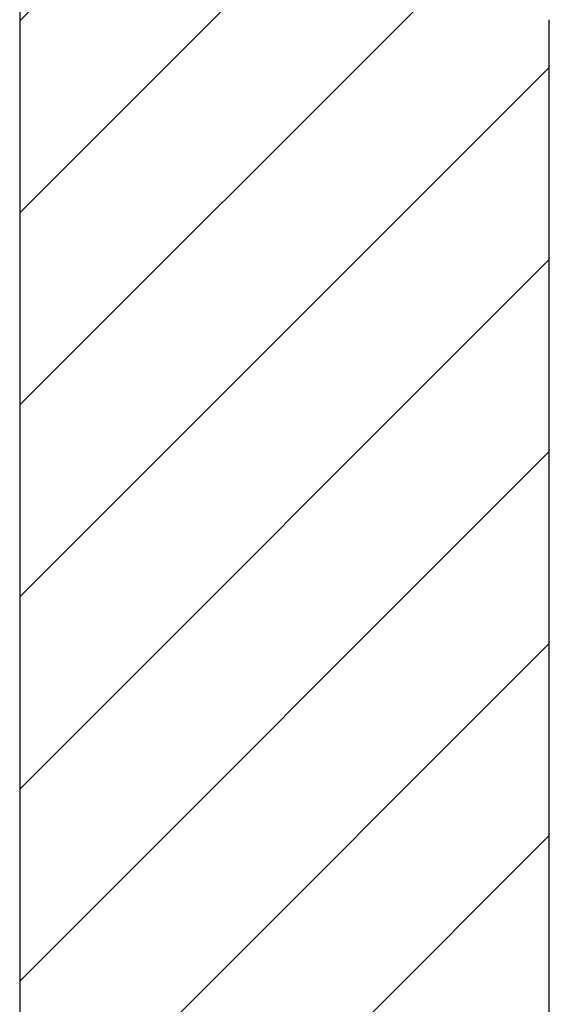
# Model space of a CAD drawing. Extents: x 0 to 990, y 0 to 1560.
# Drawn here: x 437 to 457, y 944 to 981 of the extents above; entities that cross this region are included whole.
import ezdxf

# ---------------------------------------------------------------- set-up
doc = ezdxf.new("R2010")
doc.units = 0
doc.layers.add('YSS_K', color=3, linetype='CONTINUOUS')

msp = doc.modelspace()

# ---------------------------------------------------------------- linework, layer by layer
at = {"layer": 'YSS_K', "color": 0, "linetype": 'ByBlock', "lineweight": -2}
for p, q in [((437.249991, 1053.713633), (437.249991, 867.713633)), ((456.749991, 897.713633), (456.749991, 980.713633))]:
    msp.add_line(p, q, dxfattribs=at)
at = {"layer": 'YSS_K', "color": 0}
msp.add_line((437.249991, 1013.213633), (437.249991, 908.213633), dxfattribs=at)
at = {"layer": 'YSS_K'}
for p, q in [((437.249991, 980.668575), (461.249991, 1004.668575)), ((437.249991, 973.597507), (461.249991, 997.597507)), ((437.249991, 966.526439), (461.249991, 990.526439)), ((437.249991, 959.455372), (456.749991, 978.955372)), ((437.249991, 952.384304), (456.749991, 971.884304)), ((437.249991, 945.313236), (456.749991, 964.813236)), ((437.249991, 938.242168), (456.749991, 957.742168)), ((437.249991, 931.1711), (456.749991, 950.6711))]:
    msp.add_line(p, q, dxfattribs=at)

doc.saveas('drawing.dxf')
